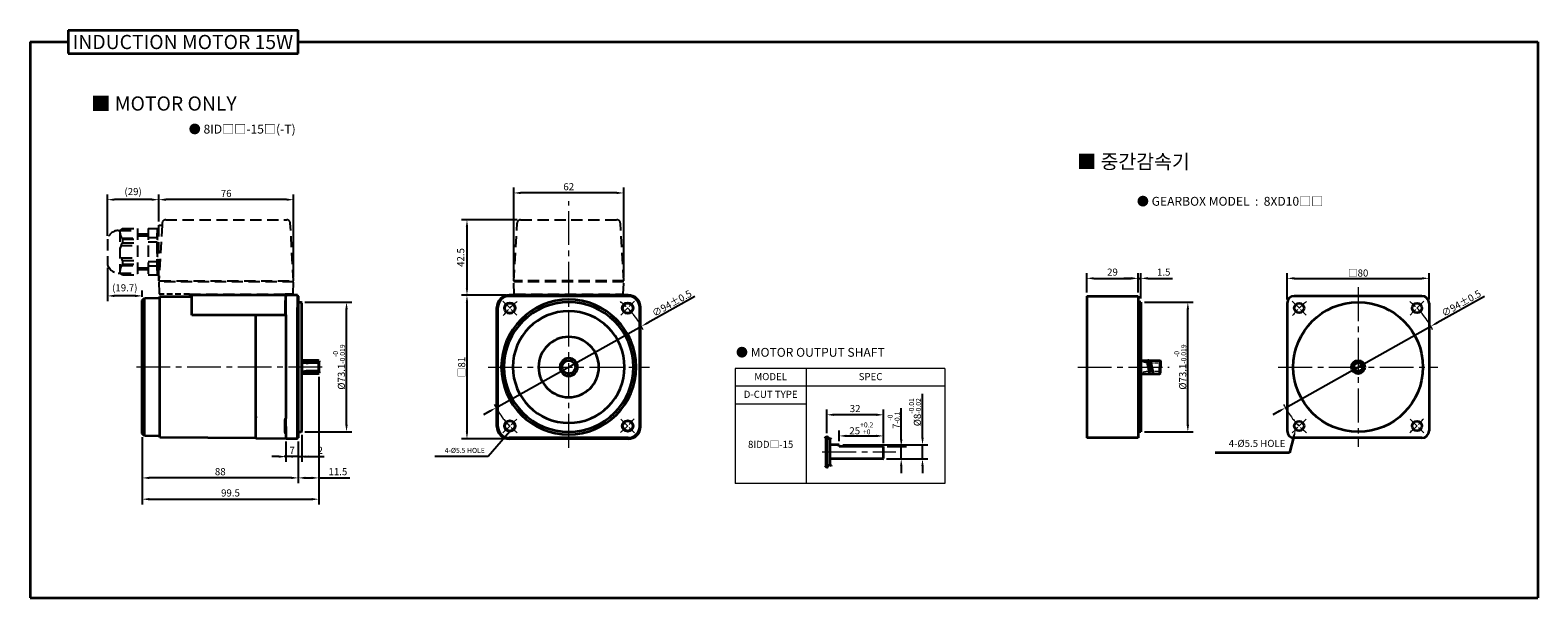
# Model space of a CAD drawing. Units: millimetres. Extents: x -1148 to -298, y -338 to 552.
# Drawn here: x -1148 to -298, y 232 to 552 of the extents above; entities that cross this region are included whole.
import ezdxf

# ---------------------------------------------------------------- set-up
doc = ezdxf.new("R2010")
doc.units = ezdxf.units.MM
for name, pattern in [('CENTER', [10.16, 6.35, -1.27, 1.27, -1.27]), ('CENTER2', [28.575, 19.05, -3.175, 3.175, -3.175]), ('HIDDEN2', [4.7625, 3.175, -1.5875])]:
    doc.linetypes.add(name, pattern=pattern)
doc.layers.add('CEN', color=1, linetype='CENTER')
for name, color, linetype, lineweight in [('DKM1_SOLIDLINE', 1, 'Continuous', 18), ('DKM2_OUTLINE', 3, 'Continuous', 35), ('DKM3_CENTER', 1, 'CENTER2', 18), ('DKM4_HIDDEN', 2, 'HIDDEN2', 25), ('DKM5_DIM_LINE', 1, 'Continuous', 18), ('DKM7_TEXT', 2, 'Continuous', 18)]:
    doc.layers.add(name, color=color, linetype=linetype, lineweight=lineweight)
doc.styles.get("Standard").update_dxf_attribs({"font": 'romans.shx', "bigfont": 'whgtxt.shx'})
doc.dimstyles.new('DKM-A2', dxfattribs={"dimtxt": 4, "dimasz": 4, "dimexe": 3, "dimexo": 2, "dimgap": 1, "dimtad": 1, "dimdsep": 46, "dimtxsty": 'Standard', "dimcen": 0, "dimclrd": 1, "dimclre": 1, "dimclrt": 2, "dimazin": 2, "dimtfac": 1, "dimtmove": 0, "dimatfit": 3, "dimfxl": 0, "dimarcsym": 0})
doc.dimstyles.new('DKM-A3', dxfattribs={"dimtxt": 2.83, "dimasz": 2.83, "dimexe": 2.12, "dimexo": 1.42, "dimgap": 1, "dimtad": 1, "dimdsep": 46, "dimtxsty": 'Standard', "dimcen": 0, "dimclrd": 1, "dimclre": 1, "dimclrt": 2, "dimazin": 2, "dimtfac": 1, "dimtmove": 0, "dimatfit": 3, "dimfxl": 0, "dimarcsym": 0})

# ---------------------------------------------------------------- blocks, each defined once
blk = doc.blocks.new('*D111')
at = {"layer": 'Defpoints', "color": 0}
for p in [(-1004.06, 322.34), (-997.06, 322.34), (-1004.06, 311.79)]:
    blk.add_point(p, dxfattribs=at)
at = {"layer": 'DKM5_DIM_LINE', "color": 1, "lineweight": -2}
for p, q in [((-1004.06, 320.34), (-1004.06, 308.79)), ((-997.06, 320.34), (-997.06, 308.79)), ((-1008.06, 311.79), (-1012.06, 311.79)), ((-997.06, 311.79), (-1004.06, 311.79)), ((-993.06, 311.79), (-989.06, 311.79))]:
    blk.add_line(p, q, dxfattribs=at)
at = {"layer": 'DKM5_DIM_LINE', "color": 1}
for points in [[(-1008.06, 312.46), (-1008.06, 311.12), (-1004.06, 311.79)], [(-993.06, 312.46), (-993.06, 311.12), (-997.06, 311.79)]]:
    blk.add_solid(points, dxfattribs=at)
at = {"layer": 'DKM5_DIM_LINE', "color": 2, "insert": (-1000.56, 314.79), "char_height": 4, "attachment_point": 5}
blk.add_mtext('7', dxfattribs=at)
blk = doc.blocks.new('*D112')
at = {"layer": 'Defpoints', "color": 0}
for p in [(-995.06, 326.04), (-997.06, 322.34), (-995.06, 311.79)]:
    blk.add_point(p, dxfattribs=at)
at = {"layer": 'DKM5_DIM_LINE', "color": 1, "lineweight": -2}
for p, q in [((-995.06, 324.04), (-995.06, 308.79)), ((-997.06, 320.34), (-997.06, 308.79)), ((-1001.06, 311.79), (-1005.06, 311.79)), ((-997.06, 311.79), (-995.06, 311.79)), ((-991.06, 311.79), (-982.4, 311.79))]:
    blk.add_line(p, q, dxfattribs=at)
at = {"layer": 'DKM5_DIM_LINE', "color": 1}
for points in [[(-1001.06, 312.46), (-1001.06, 311.12), (-997.06, 311.79)], [(-991.06, 312.46), (-991.06, 311.12), (-995.06, 311.79)]]:
    blk.add_solid(points, dxfattribs=at)
at = {"layer": 'DKM5_DIM_LINE', "color": 2, "insert": (-984.73, 314.79), "char_height": 4, "attachment_point": 5}
blk.add_mtext('2', dxfattribs=at)
blk = doc.blocks.new('*D113')
at = {"layer": 'Defpoints', "color": 0}
for p in [(-1085.06, 324.79), (-997.06, 322.34), (-1085.06, 299.79)]:
    blk.add_point(p, dxfattribs=at)
at = {"layer": 'DKM5_DIM_LINE', "color": 1, "lineweight": -2}
for p, q in [((-1085.06, 322.79), (-1085.06, 296.79)), ((-997.06, 320.34), (-997.06, 296.79)), ((-1001.06, 299.79), (-1081.06, 299.79))]:
    blk.add_line(p, q, dxfattribs=at)
at = {"layer": 'DKM5_DIM_LINE', "color": 1}
for points in [[(-1081.06, 300.46), (-1081.06, 299.12), (-1085.06, 299.79)], [(-1001.06, 300.46), (-1001.06, 299.12), (-997.06, 299.79)]]:
    blk.add_solid(points, dxfattribs=at)
at = {"layer": 'DKM5_DIM_LINE', "color": 2, "insert": (-1041.06, 302.79), "char_height": 4, "attachment_point": 5}
blk.add_mtext('88', dxfattribs=at)
blk = doc.blocks.new('*D114')
at = {"layer": 'Defpoints', "color": 0}
for p in [(-985.56, 358.84), (-997.06, 322.34), (-985.56, 299.79)]:
    blk.add_point(p, dxfattribs=at)
at = {"layer": 'DKM5_DIM_LINE', "color": 1, "lineweight": -2}
for p, q in [((-985.56, 356.84), (-985.56, 296.79)), ((-997.06, 320.34), (-997.06, 296.79)), ((-993.06, 299.79), (-989.56, 299.79)), ((-985.56, 299.79), (-967.95, 299.79))]:
    blk.add_line(p, q, dxfattribs=at)
at = {"layer": 'DKM5_DIM_LINE', "color": 1}
for points in [[(-993.06, 300.46), (-993.06, 299.12), (-997.06, 299.79)], [(-989.56, 300.46), (-989.56, 299.12), (-985.56, 299.79)]]:
    blk.add_solid(points, dxfattribs=at)
at = {"layer": 'DKM5_DIM_LINE', "color": 2, "insert": (-974.75, 302.79), "char_height": 4, "attachment_point": 5}
blk.add_mtext('11.5', dxfattribs=at)
blk = doc.blocks.new('*D109')
at = {"layer": 'Defpoints', "color": 0}
for p in [(-985.56, 358.84), (-1085.06, 324.79), (-985.56, 287.79)]:
    blk.add_point(p, dxfattribs=at)
at = {"layer": 'DKM5_DIM_LINE', "color": 1, "lineweight": -2}
for p, q in [((-985.56, 356.84), (-985.56, 284.79)), ((-1085.06, 322.79), (-1085.06, 284.79)), ((-1081.06, 287.79), (-989.56, 287.79))]:
    blk.add_line(p, q, dxfattribs=at)
at = {"layer": 'DKM5_DIM_LINE', "color": 1}
for points in [[(-1081.06, 288.46), (-1081.06, 287.12), (-1085.06, 287.79)], [(-989.56, 288.46), (-989.56, 287.12), (-985.56, 287.79)]]:
    blk.add_solid(points, dxfattribs=at)
at = {"layer": 'DKM5_DIM_LINE', "color": 2, "insert": (-1035.31, 290.79), "char_height": 4, "attachment_point": 5}
blk.add_mtext('99.5', dxfattribs=at)
blk = doc.blocks.new('*D115')
at = {"layer": 'Defpoints', "color": 0}
for p in [(-995.36, 398.84), (-969.88, 398.84), (-995.36, 325.74)]:
    blk.add_point(p, dxfattribs=at)
at = {"layer": 'DKM2_OUTLINE', "color": 1, "lineweight": -2}
for p, q in [((-993.36, 398.84), (-966.88, 398.84)), ((-969.88, 329.74), (-969.88, 394.84)), ((-993.36, 325.74), (-966.88, 325.74))]:
    blk.add_line(p, q, dxfattribs=at)
at = {"layer": 'DKM2_OUTLINE', "color": 1}
for points in [[(-970.55, 394.84), (-969.21, 394.84), (-969.88, 398.84)], [(-970.55, 329.74), (-969.21, 329.74), (-969.88, 325.74)]]:
    blk.add_solid(points, dxfattribs=at)
at = {"layer": 'DKM2_OUTLINE', "color": 2, "insert": (-974.15, 362.29), "char_height": 4, "attachment_point": 5, "rotation": 90}
blk.add_mtext('%%C73.1{\\H0.7x;\\S-0^ -0.019;}', dxfattribs=at)
blk = doc.blocks.new('*D116')
at = {"layer": 'Defpoints', "color": 0}
for p in [(-803.59, 385.24), (-885.62, 339.34)]:
    blk.add_point(p, dxfattribs=at)
at = {"layer": 'DKM2_OUTLINE', "color": 1, "lineweight": -2}
for p, q in [((-773.42, 402.12), (-800.1, 387.19)), ((-885.62, 339.34), (-803.59, 385.24)), ((-889.11, 337.39), (-892.6, 335.44))]:
    blk.add_line(p, q, dxfattribs=at)
at = {"layer": 'DKM2_OUTLINE', "color": 1}
for points in [[(-800.42, 387.77), (-799.77, 386.61), (-803.59, 385.24)], [(-889.44, 337.97), (-888.79, 336.81), (-885.62, 339.34)]]:
    blk.add_solid(points, dxfattribs=at)
at = {"layer": 'DKM2_OUTLINE', "color": 2, "insert": (-786.48, 398.25), "char_height": 4, "attachment_point": 5, "rotation": 29.22488}
blk.add_mtext('∅94{\\Fromans|c129;%%P}0.5', dxfattribs=at)
blk = doc.blocks.new('*D117')
at = {"layer": 'Defpoints', "color": 0}
for p in [(-1075.71, 456.64), (-1075.71, 442.29), (-999.71, 410.79)]:
    blk.add_point(p, dxfattribs=at)
at = {"layer": 'DKM5_DIM_LINE', "color": 1, "lineweight": -2}
for p, q in [((-1075.71, 444.29), (-1075.71, 459.64)), ((-999.71, 412.79), (-999.71, 459.64)), ((-1003.71, 456.64), (-1071.71, 456.64))]:
    blk.add_line(p, q, dxfattribs=at)
at = {"layer": 'DKM5_DIM_LINE', "color": 1}
for points in [[(-1071.71, 457.3), (-1071.71, 455.97), (-1075.71, 456.64)], [(-1003.71, 457.3), (-1003.71, 455.97), (-999.71, 456.64)]]:
    blk.add_solid(points, dxfattribs=at)
at = {"layer": 'DKM5_DIM_LINE', "color": 2, "insert": (-1037.71, 459.64), "char_height": 4, "attachment_point": 5}
blk.add_mtext('76', dxfattribs=at)
blk = doc.blocks.new('*D118')
at = {"layer": 'Defpoints', "color": 0}
for p in [(-1104.71, 456.64), (-1075.71, 442.29), (-1104.71, 434.29)]:
    blk.add_point(p, dxfattribs=at)
at = {"layer": 'DKM5_DIM_LINE', "color": 1, "lineweight": -2}
for p, q in [((-1104.71, 436.29), (-1104.71, 459.64)), ((-1075.71, 444.29), (-1075.71, 459.64)), ((-1079.71, 456.64), (-1100.71, 456.64))]:
    blk.add_line(p, q, dxfattribs=at)
at = {"layer": 'DKM5_DIM_LINE', "color": 1}
for points in [[(-1100.71, 457.3), (-1100.71, 455.97), (-1104.71, 456.64)], [(-1079.71, 457.3), (-1079.71, 455.97), (-1075.71, 456.64)]]:
    blk.add_solid(points, dxfattribs=at)
at = {"layer": 'DKM5_DIM_LINE', "color": 2, "insert": (-1090.21, 460.69), "char_height": 4, "attachment_point": 5}
blk.add_mtext('(29)', dxfattribs=at)
blk = doc.blocks.new('*D110')
at = {"layer": 'Defpoints', "color": 0}
for p in [(-875.61, 460.42), (-875.61, 410.79), (-813.61, 410.79)]:
    blk.add_point(p, dxfattribs=at)
at = {"layer": 'DKM5_DIM_LINE', "color": 1, "lineweight": -2}
for p, q in [((-875.61, 412.79), (-875.61, 463.42)), ((-817.61, 460.42), (-871.61, 460.42)), ((-813.61, 412.79), (-813.61, 463.42))]:
    blk.add_line(p, q, dxfattribs=at)
at = {"layer": 'DKM5_DIM_LINE', "color": 1}
for points in [[(-871.61, 461.09), (-871.61, 459.75), (-875.61, 460.42)], [(-817.61, 461.09), (-817.61, 459.75), (-813.61, 460.42)]]:
    blk.add_solid(points, dxfattribs=at)
at = {"layer": 'DKM5_DIM_LINE', "color": 2, "insert": (-844.61, 463.42), "char_height": 4, "attachment_point": 5}
blk.add_mtext('62', dxfattribs=at)
blk = doc.blocks.new('*D119')
at = {"layer": 'Defpoints', "color": 0}
for p in [(-871.72, 445.29), (-901.99, 402.79), (-878.11, 402.79)]:
    blk.add_point(p, dxfattribs=at)
at = {"layer": 'DKM5_DIM_LINE', "color": 1, "lineweight": -2}
for p, q in [((-873.72, 445.29), (-904.99, 445.29)), ((-901.99, 441.29), (-901.99, 406.79)), ((-880.11, 402.79), (-904.99, 402.79))]:
    blk.add_line(p, q, dxfattribs=at)
at = {"layer": 'DKM5_DIM_LINE', "color": 1}
for points in [[(-902.65, 441.29), (-901.32, 441.29), (-901.99, 445.29)], [(-902.65, 406.79), (-901.32, 406.79), (-901.99, 402.79)]]:
    blk.add_solid(points, dxfattribs=at)
at = {"layer": 'DKM5_DIM_LINE', "color": 2, "insert": (-904.99, 424.04), "char_height": 4, "attachment_point": 5, "rotation": 90}
blk.add_mtext('42.5', dxfattribs=at)
blk = doc.blocks.new('*D120')
at = {"layer": 'Defpoints', "color": 0}
for p in [(-878.11, 402.79), (-901.99, 321.79), (-878.11, 321.79)]:
    blk.add_point(p, dxfattribs=at)
at = {"layer": 'DKM2_OUTLINE', "color": 1, "lineweight": -2}
for p, q in [((-880.11, 402.79), (-904.99, 402.79)), ((-901.99, 398.79), (-901.99, 325.79)), ((-880.11, 321.79), (-904.99, 321.79))]:
    blk.add_line(p, q, dxfattribs=at)
at = {"layer": 'DKM2_OUTLINE', "color": 1}
for points in [[(-902.65, 398.79), (-901.32, 398.79), (-901.99, 402.79)], [(-902.65, 325.79), (-901.32, 325.79), (-901.99, 321.79)]]:
    blk.add_solid(points, dxfattribs=at)
at = {"layer": 'DKM2_OUTLINE', "color": 2, "insert": (-904.99, 362.29), "char_height": 4, "attachment_point": 5, "rotation": 90}
blk.add_mtext('{\\fGulim|b0|i0|c129|p50;□}81', dxfattribs=at)
blk = doc.blocks.new('*D121')
at = {"layer": 'Defpoints', "color": 0}
for p in [(-1104.71, 420.29), (-1104.71, 402.4), (-1085.06, 399.79)]:
    blk.add_point(p, dxfattribs=at)
at = {"layer": 'DKM2_OUTLINE', "color": 1, "lineweight": -2}
for p, q in [((-1104.71, 418.29), (-1104.71, 399.4)), ((-1089.06, 402.4), (-1100.71, 402.4)), ((-1085.06, 401.79), (-1085.06, 405.4))]:
    blk.add_line(p, q, dxfattribs=at)
at = {"layer": 'DKM2_OUTLINE', "color": 1}
for points in [[(-1100.71, 403.06), (-1100.71, 401.73), (-1104.71, 402.4)], [(-1089.06, 403.06), (-1089.06, 401.73), (-1085.06, 402.4)]]:
    blk.add_solid(points, dxfattribs=at)
at = {"layer": 'DKM2_OUTLINE', "color": 2, "insert": (-1094.89, 406.44), "char_height": 4, "attachment_point": 5}
blk.add_mtext('(19.7)', dxfattribs=at)
blk = doc.blocks.new('*D123')
at = {"layer": 'Defpoints', "color": 0}
for p in [(-667.15, 317.45), (-657.15, 317.45), (-667.45, 310.45)]:
    blk.add_point(p, dxfattribs=at)
at = {"layer": 'DKM2_OUTLINE', "color": 1, "lineweight": -2}
for p, q in [((-657.15, 321.45), (-657.15, 339.09)), ((-665.15, 317.45), (-654.15, 317.45)), ((-657.15, 310.45), (-657.15, 317.45)), ((-665.45, 310.45), (-654.15, 310.45)), ((-657.15, 306.45), (-657.15, 302.45))]:
    blk.add_line(p, q, dxfattribs=at)
at = {"layer": 'DKM2_OUTLINE', "color": 1}
for points in [[(-657.82, 321.45), (-656.48, 321.45), (-657.15, 317.45)], [(-657.82, 306.45), (-656.48, 306.45), (-657.15, 310.45)]]:
    blk.add_solid(points, dxfattribs=at)
at = {"layer": 'DKM2_OUTLINE', "color": 2, "insert": (-661.42, 332.27), "char_height": 4, "attachment_point": 5, "rotation": 90}
blk.add_mtext('7{\\H0.7x;\\S-0^ -0.1;}', dxfattribs=at)
blk = doc.blocks.new('*D124')
at = {"layer": 'Defpoints', "color": 0}
for p in [(-692.15, 318.45), (-645.15, 318.45), (-667.45, 310.45)]:
    blk.add_point(p, dxfattribs=at)
at = {"layer": 'DKM5_DIM_LINE', "color": 1, "lineweight": -2}
for p, q in [((-645.15, 322.45), (-645.15, 347.18)), ((-690.15, 318.45), (-642.15, 318.45)), ((-645.15, 310.45), (-645.15, 318.45)), ((-665.45, 310.45), (-642.15, 310.45)), ((-645.15, 306.45), (-645.15, 302.45))]:
    blk.add_line(p, q, dxfattribs=at)
at = {"layer": 'DKM5_DIM_LINE', "color": 1}
for points in [[(-645.82, 322.45), (-644.48, 322.45), (-645.15, 318.45)], [(-645.82, 306.45), (-644.48, 306.45), (-645.15, 310.45)]]:
    blk.add_solid(points, dxfattribs=at)
at = {"layer": 'DKM5_DIM_LINE', "color": 2, "insert": (-649.42, 336.82), "char_height": 4, "attachment_point": 5, "rotation": 90}
blk.add_mtext('%%C8{\\H0.7x;\\S-0.01^ -0.02;}', dxfattribs=at)
blk = doc.blocks.new('*D122')
at = {"layer": 'Defpoints', "color": 0}
for p in [(-667.15, 323.45), (-692.15, 318.45), (-667.15, 317.45)]:
    blk.add_point(p, dxfattribs=at)
at = {"layer": 'DKM5_DIM_LINE', "color": 1, "lineweight": -2}
for p, q in [((-692.15, 320.45), (-692.15, 326.45)), ((-688.15, 323.45), (-671.15, 323.45)), ((-667.15, 319.45), (-667.15, 326.45))]:
    blk.add_line(p, q, dxfattribs=at)
at = {"layer": 'DKM5_DIM_LINE', "color": 1}
for points in [[(-688.15, 324.12), (-688.15, 322.79), (-692.15, 323.45)], [(-671.15, 324.12), (-671.15, 322.79), (-667.15, 323.45)]]:
    blk.add_solid(points, dxfattribs=at)
at = {"layer": 'DKM5_DIM_LINE', "color": 2, "insert": (-679.65, 327.72), "char_height": 4, "attachment_point": 5}
blk.add_mtext('25{\\H0.7x;\\S+0.2^ +0;}', dxfattribs=at)
blk = doc.blocks.new('*D125')
at = {"layer": 'Defpoints', "color": 0}
for p in [(-699.15, 335.37), (-699.15, 323.08), (-667.15, 317.45)]:
    blk.add_point(p, dxfattribs=at)
at = {"layer": 'DKM5_DIM_LINE', "color": 1, "lineweight": -2}
for p, q in [((-699.15, 325.08), (-699.15, 338.37)), ((-671.15, 335.37), (-695.15, 335.37)), ((-667.15, 319.45), (-667.15, 338.37))]:
    blk.add_line(p, q, dxfattribs=at)
at = {"layer": 'DKM5_DIM_LINE', "color": 1}
for points in [[(-695.15, 336.04), (-695.15, 334.71), (-699.15, 335.37)], [(-671.15, 336.04), (-671.15, 334.71), (-667.15, 335.37)]]:
    blk.add_solid(points, dxfattribs=at)
at = {"layer": 'DKM5_DIM_LINE', "color": 2, "insert": (-683.15, 338.37), "char_height": 4, "attachment_point": 5}
blk.add_mtext('32', dxfattribs=at)
blk = doc.blocks.new('*D175')
at = {"layer": 'Defpoints', "color": 0}
for p in [(-523.57, 412.29), (-552.57, 402.29), (-523.57, 402.29)]:
    blk.add_point(p, dxfattribs=at)
at = {"layer": 'DKM5_DIM_LINE', "color": 1, "lineweight": -2}
for p, q in [((-552.57, 404.29), (-552.57, 415.29)), ((-548.57, 412.29), (-527.57, 412.29)), ((-523.57, 404.29), (-523.57, 415.29))]:
    blk.add_line(p, q, dxfattribs=at)
at = {"layer": 'DKM5_DIM_LINE', "color": 1}
for points in [[(-548.57, 412.96), (-548.57, 411.62), (-552.57, 412.29)], [(-527.57, 412.96), (-527.57, 411.62), (-523.57, 412.29)]]:
    blk.add_solid(points, dxfattribs=at)
at = {"layer": 'DKM5_DIM_LINE', "color": 2, "insert": (-538.07, 415.29), "char_height": 4, "attachment_point": 5}
blk.add_mtext('29', dxfattribs=at)
blk = doc.blocks.new('*D176')
at = {"layer": 'Defpoints', "color": 0}
for p in [(-522.07, 412.29), (-523.57, 402.29), (-522.07, 398.84)]:
    blk.add_point(p, dxfattribs=at)
at = {"layer": 'DKM5_DIM_LINE', "color": 1, "lineweight": -2}
for p, q in [((-527.57, 412.29), (-531.57, 412.29)), ((-523.57, 404.29), (-523.57, 415.29)), ((-523.57, 412.29), (-522.07, 412.29)), ((-522.07, 400.84), (-522.07, 415.29)), ((-518.07, 412.29), (-504.26, 412.29))]:
    blk.add_line(p, q, dxfattribs=at)
at = {"layer": 'DKM5_DIM_LINE', "color": 1}
for points in [[(-527.57, 412.96), (-527.57, 411.62), (-523.57, 412.29)], [(-518.07, 412.96), (-518.07, 411.62), (-522.07, 412.29)]]:
    blk.add_solid(points, dxfattribs=at)
at = {"layer": 'DKM5_DIM_LINE', "color": 2, "insert": (-509.17, 415.29), "char_height": 4, "attachment_point": 5}
blk.add_mtext('1.5', dxfattribs=at)
blk = doc.blocks.new('*D177')
at = {"layer": 'Defpoints', "color": 0}
for p in [(-522.07, 398.84), (-495.57, 398.84), (-522.07, 325.74)]:
    blk.add_point(p, dxfattribs=at)
at = {"layer": 'DKM5_DIM_LINE', "color": 1, "lineweight": -2}
for p, q in [((-520.07, 398.84), (-492.57, 398.84)), ((-495.57, 329.74), (-495.57, 394.84)), ((-520.07, 325.74), (-492.57, 325.74))]:
    blk.add_line(p, q, dxfattribs=at)
at = {"layer": 'DKM5_DIM_LINE', "color": 1}
for points in [[(-496.24, 394.84), (-494.9, 394.84), (-495.57, 398.84)], [(-496.24, 329.74), (-494.9, 329.74), (-495.57, 325.74)]]:
    blk.add_solid(points, dxfattribs=at)
at = {"layer": 'DKM5_DIM_LINE', "color": 2, "insert": (-499.84, 362.29), "char_height": 4, "attachment_point": 5, "rotation": 90}
blk.add_mtext('%%C73.1{\\H0.7x;\\S-0^ -0.019;}', dxfattribs=at)
blk = doc.blocks.new('*D178')
at = {"layer": 'Defpoints', "color": 0}
for p in [(-358.55, 385.24), (-440.59, 339.34)]:
    blk.add_point(p, dxfattribs=at)
at = {"layer": 'DKM5_DIM_LINE', "color": 1, "lineweight": -2}
for p, q in [((-328.38, 402.12), (-355.06, 387.19)), ((-440.59, 339.34), (-358.55, 385.24)), ((-444.08, 337.39), (-447.57, 335.44))]:
    blk.add_line(p, q, dxfattribs=at)
at = {"layer": 'DKM5_DIM_LINE', "color": 1}
for points in [[(-355.39, 387.77), (-354.74, 386.61), (-358.55, 385.24)], [(-444.4, 337.97), (-443.75, 336.81), (-440.59, 339.34)]]:
    blk.add_solid(points, dxfattribs=at)
at = {"layer": 'DKM5_DIM_LINE', "color": 2, "insert": (-341.44, 398.25), "char_height": 4, "attachment_point": 5, "rotation": 29.22488}
blk.add_mtext('∅94{\\Fromans|c129;%%P}0.5', dxfattribs=at)
blk = doc.blocks.new('*D179')
at = {"layer": 'Defpoints', "color": 0}
for p in [(-359.57, 412.29), (-439.57, 398.29), (-359.57, 398.29)]:
    blk.add_point(p, dxfattribs=at)
at = {"layer": 'DKM5_DIM_LINE', "color": 1, "lineweight": -2}
for p, q in [((-439.57, 400.29), (-439.57, 415.29)), ((-435.57, 412.29), (-363.57, 412.29)), ((-359.57, 400.29), (-359.57, 415.29))]:
    blk.add_line(p, q, dxfattribs=at)
at = {"layer": 'DKM5_DIM_LINE', "color": 1}
for points in [[(-435.57, 412.96), (-435.57, 411.62), (-439.57, 412.29)], [(-363.57, 412.96), (-363.57, 411.62), (-359.57, 412.29)]]:
    blk.add_solid(points, dxfattribs=at)
at = {"layer": 'DKM5_DIM_LINE', "color": 2, "insert": (-399.57, 415.29), "char_height": 4, "attachment_point": 5}
blk.add_mtext('{\\fGulim|b0|i0|c129|p50;□}80', dxfattribs=at)

msp = doc.modelspace()

# ---------------------------------------------------------------- hatches: boundary and pattern name
at = {"layer": 'DKM4_HIDDEN', "ltscale": 2}
msp.add_hatch(color=256, dxfattribs=at).paths.add_polyline_path([(-1076.712, 440.291), (-1075.712, 440.291), (-1075.712, 416.791), (-1075.712, 414.291), (-1076.712, 414.291)])

# ---------------------------------------------------------------- linework, layer by layer
at = {"layer": 'CEN', "ltscale": 0.5}
msp.add_circle((-399.57, 362.291), 3.07, dxfattribs=at)
at = {"layer": 'DKM1_SOLIDLINE'}
for p, q in [((-985.864, 358.545), (-985.864, 366.037)), ((-667.451, 310.453), (-667.451, 317.453))]:
    msp.add_line(p, q, dxfattribs=at)
at = {"layer": 'DKM2_OUTLINE'}
for p, q in [((-1148.243, 545.635), (-1148.243, 232.184)), ((-1148.243, 545.635), (-1126.814, 545.635)), ((-1126.814, 552.19), (-1126.814, 539.08)), ((-1126.814, 552.19), (-997.159, 552.19)), ((-997.159, 539.08), (-997.159, 552.19)), ((-997.159, 545.635), (-298.243, 545.635)), ((-298.243, 545.635), (-298.243, 232.184)), ((-1126.814, 539.08), (-997.159, 539.08)), ((-1085.064, 399.791), (-1083.715, 401.14)), ((-1085.064, 324.791), (-1085.064, 399.791)), ((-1083.715, 401.14), (-1075.064, 401.291)), ((-1083.715, 323.442), (-1083.715, 401.14)), ((-1075.064, 402.041), (-1057.064, 402.141)), ((-1075.064, 322.541), (-1075.064, 402.041)), ((-997.564, 402.791), (-1057.064, 402.791)), ((-1057.064, 391.601), (-1057.064, 402.791)), ((-1004.064, 395.791), (-1004.064, 402.291)), ((-997.564, 402.791), (-997.564, 395.791)), ((-997.294, 402.284), (-997.564, 402.291)), ((-997.064, 402.241), (-997.064, 322.34)), ((-811.105, 402.791), (-878.105, 402.791)), ((-811.105, 402.291), (-878.105, 402.291)), ((-872.105, 402.791), (-817.105, 402.791)), ((-552.57, 402.291), (-552.57, 322.291)), ((-552.57, 402.291), (-523.57, 402.291)), ((-523.57, 402.291), (-523.57, 322.291)), ((-363.57, 402.291), (-435.57, 402.291)), ((-1004.533, 391.601), (-1057.064, 391.601)), ((-1021.064, 321.996), (-1021.064, 391.601)), ((-1004.564, 399.275), (-1004.564, 391.775)), ((-1004.564, 399.275), (-1004.564, 391.775)), ((-1004.064, 391.601), (-1004.064, 395.791)), ((-1004.064, 391.775), (-1004.064, 333.337)), ((-997.564, 328.791), (-997.564, 395.791)), ((-997.064, 398.841), (-997.064, 325.741)), ((-997.064, 398.841), (-995.364, 398.841)), ((-995.064, 398.541), (-995.364, 398.841)), ((-995.064, 326.041), (-995.064, 398.541)), ((-885.105, 328.791), (-885.105, 395.791)), ((-884.605, 328.791), (-884.605, 395.791)), ((-804.605, 328.791), (-804.605, 395.791)), ((-804.105, 328.791), (-804.105, 395.791)), ((-522.07, 398.841), (-523.57, 398.841)), ((-522.07, 398.841), (-522.07, 325.741)), ((-439.57, 398.291), (-439.57, 326.291)), ((-359.57, 398.291), (-359.57, 326.291)), ((-995.064, 358.291), (-995.064, 366.291)), ((-995.064, 366.291), (-995.064, 358.291)), ((-995.064, 358.545), (-995.064, 366.037)), ((-985.864, 366.037), (-995.064, 366.037)), ((-985.564, 365.737), (-985.864, 366.037)), ((-985.564, 358.845), (-985.564, 365.737)), ((-985.564, 365.737), (-985.564, 358.845)), ((-522.07, 366.036), (-511.37, 366.036)), ((-518.774, 366.036), (-517.197, 358.546)), ((-516.774, 366.036), (-515.197, 358.546)), ((-511.37, 366.036), (-511.37, 362.291)), ((-511.37, 366.036), (-511.07, 365.736)), ((-511.07, 365.736), (-511.07, 362.291)), ((-985.864, 358.545), (-995.064, 358.545)), ((-985.564, 364.687), (-991.564, 364.687)), ((-985.564, 359.895), (-991.564, 359.895)), ((-985.864, 358.545), (-985.564, 358.845)), ((-522.07, 358.546), (-511.37, 358.546)), ((-511.37, 358.546), (-511.37, 362.291)), ((-511.37, 358.546), (-511.07, 358.846)), ((-511.07, 358.846), (-511.07, 362.291)), ((-1004.564, 325.307), (-1004.564, 332.807)), ((-1004.064, 328.791), (-1004.064, 333.337)), ((-1083.715, 323.442), (-1085.064, 324.791)), ((-1075.064, 323.291), (-1083.715, 323.442)), ((-1004.064, 328.791), (-1004.064, 322.291)), ((-997.564, 321.791), (-997.564, 328.791)), ((-997.064, 325.741), (-995.364, 325.741)), ((-995.064, 326.041), (-995.364, 325.741)), ((-699.151, 323.082), (-699.151, 305.825)), ((-522.07, 325.741), (-523.57, 325.741)), ((-1021.064, 322.241), (-1075.064, 322.541)), ((-1003.791, 321.845), (-1021.064, 321.996)), ((-997.564, 321.791), (-1003.568, 321.791)), ((-997.294, 322.298), (-997.564, 322.291)), ((-811.105, 322.291), (-878.105, 322.291)), ((-811.105, 321.791), (-878.105, 321.791)), ((-699.651, 322.719), (-699.651, 306.188)), ((-697.151, 307.081), (-697.151, 321.826)), ((-692.151, 318.453), (-697.151, 318.453)), ((-697.151, 310.453), (-697.151, 318.453)), ((-692.151, 317.453), (-692.151, 318.453)), ((-667.151, 317.453), (-692.151, 317.453)), ((-667.151, 310.753), (-667.151, 317.453)), ((-667.151, 311.003), (-667.151, 317.453)), ((-523.57, 322.291), (-552.57, 322.291)), ((-363.57, 322.291), (-435.57, 322.291)), ((-667.451, 310.453), (-697.151, 310.453)), ((-667.451, 310.453), (-667.151, 310.753)), ((-1148.243, 232.184), (-298.243, 232.184))]:
    msp.add_line(p, q, dxfattribs=at)
at = {"layer": 'DKM2_OUTLINE', "color": 1}
for p, q in [((-435.794, 323.251), (-438.339, 313.851)), ((-438.339, 313.851), (-480.121, 313.851))]:
    msp.add_line(p, q, dxfattribs=at)
at = {"layer": 'DKM2_OUTLINE'}
for centre, radius in [((-877.839, 395.525), 3.02), ((-877.839, 395.525), 2.85), ((-811.371, 395.525), 3.02), ((-811.371, 395.525), 2.85), ((-399.57, 362.291), 36.55), ((-432.804, 395.525), 2.75), ((-366.336, 395.525), 2.75), ((-844.605, 362.291), 3.746), ((-399.57, 362.291), 3.745), ((-399.57, 362.291), 2.395), ((-877.839, 329.057), 3.02), ((-877.839, 329.057), 2.85), ((-811.371, 329.057), 3.02), ((-811.371, 329.057), 2.85), ((-432.804, 329.057), 2.75), ((-366.336, 329.057), 2.75)]:
    msp.add_circle(centre, radius, dxfattribs=at)
for centre, radius, start, end in [((-1004.064, 399.275), 0.5, 90, 180), ((-1003.564, 402.291), 0.5, 90.5, 180), ((-997.314, 401.534), 0.75, 70.528779, 88.5), ((-878.105, 395.791), 7, 90, 180), ((-878.105, 395.791), 6.5, 90, 180), ((-844.605, 362.291), 38, 90, 270), ((-844.605, 362.291), 38, 270, 90), ((-811.105, 395.791), 7, 0, 90), ((-811.105, 395.791), 6.5, 0, 90), ((-435.57, 398.291), 4, 90, 180), ((-363.57, 398.291), 4, 0, 90), ((-1004.064, 391.775), 0.5, 180, 200.367323), ((-1004.064, 391.775), 0.5, 180, 270), ((-844.605, 362.291), 36.55, 90, 270), ((-844.605, 362.291), 31.5, 90, 270), ((-844.605, 362.291), 36.55, 270, 90), ((-844.605, 362.291), 31.5, 270, 90), ((-844.605, 362.291), 17, 90, 270), ((-844.605, 362.291), 17, 270, 90), ((-844.605, 362.291), 5, 90, 270), ((-844.605, 362.291), 5, 270, 90), ((-991.564, 380.687), 16, 257.364375, 270), ((-991.564, 343.895), 16, 90, 102.635625), ((-1004.064, 332.807), 0.5, 90, 180), ((-1004.064, 325.307), 0.5, 180, 270), ((-878.105, 328.791), 7, 180, 270), ((-878.105, 328.791), 6.5, 180, 270), ((-811.105, 328.791), 6.5, 270, 0), ((-811.105, 328.791), 7, 270, 0), ((-435.57, 326.291), 4, 180, 270), ((-363.57, 326.291), 4, 270, 0), ((-997.314, 323.048), 0.75, 271.5, 289.471221)]:
    msp.add_arc(centre, radius, start, end, dxfattribs=at)
for points, knots in [([(-1021.064, 334.479), (-1021.064, 334.474), (-1021.064, 334.402), (-1021.064, 334.178), (-1021.064, 334.087), (-1021.064, 333.874), (-1021.064, 333.75), (-1021.064, 333.612)], [0, 0, 0, 0, 0.5, 0.5, 0.75, 0.75, 1, 1, 1, 1]), ([(-700.151, 322.188), (-699.408, 323.019), (-698.734, 323.444), (-697.703, 320.99), (-696.984, 321.941), (-696.651, 322.59)], [1.1376223, 1.1376223, 1.1376223, 1.1376223, 2.1909835, 4.0608768, 5.7182141, 5.7182141, 5.7182141, 5.7182141]), ([(-1003.568, 321.791), (-1003.685, 321.792), (-1003.802, 321.833), (-1003.942, 321.958), (-1003.983, 322.01), (-1004.044, 322.134), (-1004.064, 322.207), (-1004.064, 322.291)], [0, 0, 0, 0, 0.5, 0.5, 0.75, 0.75, 1, 1, 1, 1]), ([(-700.151, 306.718), (-699.408, 305.887), (-698.734, 305.462), (-697.703, 307.917), (-696.984, 306.965), (-696.651, 306.316)], [1.1376223, 1.1376223, 1.1376223, 1.1376223, 2.1909835, 4.0608768, 5.7182141, 5.7182141, 5.7182141, 5.7182141])]:
    msp.add_open_spline(points, degree=3, knots=knots, dxfattribs=at)
at = {"layer": 'DKM2_OUTLINE', "color": 1}
msp.add_solid([(-436.438, 323.425), (-435.151, 323.077), (-434.749, 327.112)], dxfattribs=at)
at = {"layer": 'DKM3_CENTER'}
for p, q in [((-844.605, 316.791), (-844.605, 455.791)), ((-399.57, 407.291), (-399.57, 317.291)), ((-983.564, 362.291), (-1090.064, 362.291)), ((-890.105, 362.291), (-799.105, 362.291)), ((-557.57, 362.291), (-506.07, 362.291)), ((-444.57, 362.291), (-354.57, 362.291)), ((-701.651, 314.453), (-660.151, 314.453))]:
    msp.add_line(p, q, dxfattribs=at)
at = {"layer": 'DKM3_CENTER', "ltscale": 0.3}
for p, q in [((-881.742, 399.428), (-873.936, 391.622)), ((-815.274, 391.622), (-807.468, 399.428)), ((-436.707, 399.428), (-428.901, 391.622)), ((-362.433, 399.428), (-370.239, 391.622)), ((-881.742, 325.154), (-873.936, 332.96)), ((-815.274, 332.96), (-807.468, 325.154)), ((-428.901, 332.96), (-436.707, 325.154)), ((-370.239, 332.96), (-362.433, 325.154))]:
    msp.add_line(p, q, dxfattribs=at)
at = {"layer": 'DKM3_CENTER', "ltscale": 0.09}
for p, q in [((-517.931, 366.785), (-516.04, 357.797)), ((-516.582, 364.686), (-511.07, 364.686)), ((-516.582, 359.896), (-511.07, 359.896))]:
    msp.add_line(p, q, dxfattribs=at)
at = {"layer": 'DKM3_CENTER', "ltscale": 0.1}
for p, q in [((-984.564, 365.436), (-991.564, 365.436)), ((-984.564, 359.146), (-991.564, 359.146))]:
    msp.add_line(p, q, dxfattribs=at)
at = {"layer": 'DKM3_CENTER', "ltscale": 0.3}
for centre, start, end in [((-844.605, 362.291), 128.267008, 141.732992), ((-844.605, 362.291), 38.267008, 51.732992), ((-399.57, 362.291), 128.270067, 141.732992), ((-399.57, 362.291), 38.267008, 51.732992), ((-844.605, 362.291), 218.270067, 231.732992), ((-844.605, 362.291), 308.267008, 321.732992), ((-399.57, 362.291), 218.267008, 231.732992), ((-399.57, 362.291), 308.267008, 321.732992)]:
    msp.add_arc(centre, 47, start, end, dxfattribs=at)
at = {"layer": 'DKM3_CENTER', "ltscale": 0.1}
for centre, start, end in [((-991.564, 381.436), 257.364375, 270), ((-991.564, 343.146), 90, 102.635625)]:
    msp.add_arc(centre, 16, start, end, dxfattribs=at)
at = {"layer": 'DKM3_CENTER', "ltscale": 0.09}
for centre, start, end in [((-516.582, 380.686), 249.938028, 270), ((-516.582, 343.896), 90, 110.061972)]:
    msp.add_arc(centre, 16, start, end, dxfattribs=at)
at = {"layer": 'DKM4_HIDDEN', "ltscale": 2}
for p, q in [((-1075.712, 442.291), (-1073.886, 442.291)), ((-1075.712, 416.791), (-1075.712, 442.291)), ((-1073.886, 442.291), (-1075.712, 410.791)), ((-1073.821, 443.406), (-1073.886, 442.291)), ((-1071.825, 445.291), (-1003.599, 445.291)), ((-999.712, 410.791), (-1001.603, 443.406)), ((-875.605, 410.791), (-873.714, 443.406)), ((-871.718, 445.291), (-817.493, 445.291)), ((-813.605, 410.791), (-815.496, 443.406)), ((-1104.712, 434.291), (-1104.712, 420.291)), ((-1098.712, 439.291), (-1097.712, 439.291)), ((-1096.212, 440.291), (-1097.712, 439.291)), ((-1097.712, 439.291), (-1087.712, 439.291)), ((-1097.712, 439.291), (-1097.712, 415.291)), ((-1096.63, 434.991), (-1087.712, 434.991)), ((-1096.212, 440.291), (-1087.712, 440.291)), ((-1096.212, 434.291), (-1096.212, 432.291)), ((-1096.212, 434.291), (-1087.712, 434.291)), ((-1087.712, 440.291), (-1087.712, 414.291)), ((-1087.712, 437.291), (-1081.712, 437.291)), ((-1087.712, 436.291), (-1081.712, 436.291)), ((-1081.712, 440.291), (-1076.712, 440.291)), ((-1081.712, 440.291), (-1081.712, 414.291)), ((-1081.712, 435.291), (-1076.712, 435.291)), ((-1076.712, 440.291), (-1076.712, 414.291)), ((-1076.712, 440.291), (-1075.712, 440.291)), ((-1076.712, 416.791), (-1076.712, 437.791)), ((-1097.011, 430.791), (-1087.712, 430.791)), ((-1096.212, 432.291), (-1087.712, 432.291)), ((-1081.712, 432.791), (-1076.712, 432.791)), ((-1097.011, 423.791), (-1087.712, 423.791)), ((-1096.63, 419.591), (-1087.712, 419.591)), ((-1096.212, 422.291), (-1087.712, 422.291)), ((-1096.212, 422.291), (-1096.212, 420.291)), ((-1096.212, 420.291), (-1087.712, 420.291)), ((-1087.712, 418.291), (-1081.712, 418.291)), ((-1087.712, 417.291), (-1081.712, 417.291)), ((-1081.712, 421.791), (-1076.712, 421.791)), ((-1081.712, 419.291), (-1076.712, 419.291)), ((-1075.712, 410.791), (-1075.712, 416.791)), ((-1098.712, 415.291), (-1097.712, 415.291)), ((-1096.212, 414.291), (-1097.712, 415.291)), ((-1097.712, 415.291), (-1087.712, 415.291)), ((-1096.212, 414.291), (-1087.712, 414.291)), ((-1081.712, 414.291), (-1076.712, 414.291)), ((-1076.712, 414.291), (-1075.712, 414.291)), ((-1075.712, 410.791), (-1075.212, 410.791)), ((-999.701, 410.291), (-1075.701, 410.291)), ((-1075.701, 410.291), (-1075.473, 403.773)), ((-1075.212, 410.291), (-1075.212, 410.791)), ((-1075.212, 410.791), (-999.712, 410.791)), ((-1000.212, 410.791), (-1000.212, 410.291)), ((-999.928, 403.773), (-999.701, 410.291)), ((-813.605, 410.791), (-875.605, 410.791)), ((-813.605, 410.291), (-875.605, 410.291)), ((-875.361, 403.291), (-875.605, 410.291)), ((-813.85, 403.291), (-813.605, 410.291)), ((-1058.476, 403.291), (-1002.564, 403.291)), ((-875.361, 403.291), (-813.85, 403.291))]:
    msp.add_line(p, q, dxfattribs=at)
at = {"layer": 'DKM4_HIDDEN'}
for p, q in [((-875.105, 410.291), (-875.105, 410.791)), ((-814.105, 410.291), (-814.105, 410.791)), ((-1058.476, 403.291), (-1074.974, 403.291)), ((-1058.388, 403.291), (-1058.476, 403.291)), ((-1058.388, 403.291), (-1058.388, 402.791)), ((-1016.164, 402.791), (-1058.388, 402.791)), ((-1002.476, 403.291), (-1004.476, 403.291)), ((-1002.564, 403.291), (-1002.564, 402.791)), ((-1002.564, 403.291), (-1002.564, 402.791)), ((-1000.428, 403.291), (-1002.476, 403.291)), ((-872.105, 403.291), (-872.105, 402.791)), ((-817.105, 403.291), (-817.105, 402.791))]:
    msp.add_line(p, q, dxfattribs=at)
at = {"layer": 'DKM4_HIDDEN', "ltscale": 2}
for centre, radius, start, end in [((-1071.825, 443.291), 2, 90, 176.682219), ((-1003.599, 443.291), 2, 3.317781, 90), ((-1098.212, 432.591), 6.719, 94.267893, 165.343249), ((-1088.629, 439.291), 9.083, 180, 213.398488), ((-1088.629, 427.291), 9.083, 146.601512, 213.398488), ((-1098.212, 421.991), 6.719, 194.656751, 265.732107), ((-1088.629, 415.291), 9.083, 146.601512, 180)]:
    msp.add_arc(centre, radius, start, end, dxfattribs=at)
at = {"layer": 'DKM4_HIDDEN'}
for centre, radius, start, end in [((-871.718, 443.291), 2, 90, 176.682219), ((-817.493, 443.291), 2, 3.317781, 90), ((-1074.974, 403.791), 0.5, 182, 270), ((-1000.428, 403.791), 0.5, 270, 358)]:
    msp.add_arc(centre, radius, start, end, dxfattribs=at)
at = {"layer": 'DKM5_DIM_LINE'}
for p, q in [((-632.527, 361.45), (-750.763, 361.45)), ((-750.763, 361.45), (-750.763, 296.547)), ((-710.763, 361.45), (-710.763, 296.547)), ((-632.527, 361.45), (-632.527, 296.547)), ((-632.527, 351.45), (-750.763, 351.45)), ((-710.763, 341.45), (-750.763, 341.45)), ((-632.527, 296.547), (-750.763, 296.547))]:
    msp.add_line(p, q, dxfattribs=at)
for centre, start, end in [((-844.605, 362.291), 26.610995, 38.267008), ((-399.57, 362.291), 26.610995, 38.267008), ((-844.605, 362.291), 206.610995, 218.270067), ((-399.57, 362.291), 206.610995, 218.270067)]:
    msp.add_arc(centre, 47, start, end, dxfattribs=at)

# ---------------------------------------------------------------- texts
at = {"layer": 'DKM2_OUTLINE', "color": 2, "attachment_point": 9}
for insert, char_height in [((-891.896, 312.991), 2.83), ((-440.55, 315.987), 4)]:
    msp.add_mtext('4-%%C5.5 HOLE', dxfattribs=dict(at, insert=insert, char_height=char_height))
at = {"layer": 'DKM7_TEXT', "attachment_point": 5}
for s, insert, char_height, width in [('{\\fGulim|b1|i0|c129|p50;INDUCTION MOTOR 15W}', (-1062.13, 545.519), 8, 168.57431), ('{\\fGulim|b1|i0|c129|p50;■ MOTOR ONLY}', (-1072.833, 510.836), 8, 168.57431), ('{\\fGulim|b1|i0|c129|p50;● 8ID□□-15□(-T)}', (-1028.702, 496.412), 5, 168.57431), ('{\\fGulim|b1|i0|c129|p50;■ 중간감속기}', (-526.315, 478.1), 8, 168.57431), ('{\\fGulim|b1|i0|c129|p50;● GEARBOX MODEL  :  8XD10□□}', (-471.742, 455.72), 5, 168.57431), ('{\\fGulim|b1|i0|c129|p50;● MOTOR OUTPUT SHAFT}', (-708.411, 370.579), 5, 168.57431), ('MODEL', (-730.763, 356.368), 4, 40), ('SPEC', (-674.439, 356.368), 4, 40), ('D-CUT TYPE', (-730.763, 346.397), 4, 40), ('8IDD{\\fGulim|b0|i0|c129|p50;□}-15', (-730.763, 318.701), 4, 40)]:
    msp.add_mtext(s, dxfattribs=dict(at, insert=insert, char_height=char_height, width=width))

# ---------------------------------------------------------------- dimensions: what is measured, and where the dimension line sits
at = {"layer": 'DKM2_OUTLINE'}
dim = msp.add_linear_dim(base=(-1104.712, 402.397), p1=(-1085.064, 399.791), p2=(-1104.712, 420.291), text='(19.7)', dimstyle='DKM-A2', dxfattribs=at)
dim.commit()
dim.dimension.update_dxf_attribs({"geometry": '*D121', "text_midpoint": (-1094.888, 406.444)})
for base, p1, p2, text, picture, middle in [((-901.986, 321.791), (-878.105, 402.791), (-878.105, 321.791), '{\\fGulim|b0|i0|c129|p50;□}<>', '*D120', (-904.986, 362.291)), ((-657.151, 317.453), (-667.451, 310.453), (-667.151, 317.453), '<>{\\H0.7x;\\S-0^ -0.1;}', '*D123', (-661.418, 332.272))]:
    dim = msp.add_linear_dim(base=base, p1=p1, p2=p2, angle=90, text=text, dimstyle='DKM-A2', dxfattribs=at)
    dim.commit()
    dim.dimension.update_dxf_attribs({"geometry": picture, "text_midpoint": middle})
dim = msp.add_diameter_dim_2p(p1=(-885.623, 339.343), p2=(-803.588, 385.238), text='<>{\\Fromans|c129;%%P}0.5', dimstyle='DKM-A2', dxfattribs=at)
dim.commit()
dim.dimension.update_dxf_attribs({"geometry": '*D116', "text_midpoint": (-786.476, 398.249)})
dim = msp.add_linear_dim(base=(-969.88, 398.841), p1=(-995.364, 325.741), p2=(-995.364, 398.841), angle=90, text='%%C<>{\\H0.7x;\\S-0^ -0.019;}', dimstyle='DKM-A2', dxfattribs=at)
dim.commit()
dim.dimension.update_dxf_attribs({"geometry": '*D115', "text_midpoint": (-969.88, 362.291), "dimtype": 160})
at = {"layer": 'DKM5_DIM_LINE'}
for base, p1, p2, text, picture, middle in [((-1104.712, 456.637), (-1075.712, 442.291), (-1104.712, 434.291), '(<>)', '*D118', (-1090.212, 460.685)), ((-359.57, 412.291), (-439.57, 398.291), (-359.57, 398.291), '{\\fGulim|b0|i0|c129|p50;□}<>', '*D179', (-399.57, 415.291)), ((-667.151, 323.453), (-692.151, 318.453), (-667.151, 317.453), '<>{\\H0.7x;\\S+0.2^ +0;}', '*D122', (-679.651, 327.72))]:
    dim = msp.add_linear_dim(base=base, p1=p1, p2=p2, text=text, dimstyle='DKM-A2', dxfattribs=at)
    dim.commit()
    dim.dimension.update_dxf_attribs({"geometry": picture, "text_midpoint": middle})
for base, p1, p2, picture, middle in [((-1075.712, 456.637), (-999.712, 410.791), (-1075.712, 442.291), '*D117', (-1037.712, 459.637)), ((-523.57, 412.291), (-552.57, 402.291), (-523.57, 402.291), '*D175', (-538.07, 415.291)), ((-522.07, 412.291), (-523.57, 402.291), (-522.07, 398.841), '*D176', (-509.166, 415.291)), ((-985.564, 287.791), (-1085.064, 324.791), (-985.564, 358.845), '*D109', (-1035.314, 290.791)), ((-985.564, 299.791), (-997.064, 322.34), (-985.564, 358.845), '*D114', (-974.755, 302.791)), ((-699.151, 335.373), (-667.151, 317.453), (-699.151, 323.082), '*D125', (-683.151, 338.373)), ((-1085.064, 299.791), (-997.064, 322.34), (-1085.064, 324.791), '*D113', (-1041.064, 302.791)), ((-995.064, 311.791), (-997.064, 322.34), (-995.064, 326.041), '*D112', (-984.731, 314.791)), ((-1004.064, 311.791), (-997.064, 322.34), (-1004.064, 322.34), '*D111', (-1000.564, 314.791))]:
    dim = msp.add_linear_dim(base=base, p1=p1, p2=p2, dimstyle='DKM-A2', dxfattribs=at)
    dim.commit()
    dim.dimension.update_dxf_attribs({"geometry": picture, "text_midpoint": middle})
dim = msp.add_linear_dim(base=(-875.605, 460.419), p1=(-813.605, 410.791), p2=(-875.605, 410.791), dimstyle='DKM-A2', dxfattribs=at)
dim.commit()
dim.dimension.update_dxf_attribs({"geometry": '*D110', "text_midpoint": (-844.605, 460.419), "dimtype": 160})
dim = msp.add_linear_dim(base=(-901.986, 402.791), p1=(-871.718, 445.291), p2=(-878.105, 402.791), angle=90, dimstyle='DKM-A2', dxfattribs=at)
dim.commit()
dim.dimension.update_dxf_attribs({"geometry": '*D119', "text_midpoint": (-904.986, 424.041)})
dim = msp.add_diameter_dim_2p(p1=(-440.588, 339.343), p2=(-358.553, 385.238), text='<>{\\Fromans|c129;%%P}0.5', dimstyle='DKM-A2', dxfattribs=at)
dim.commit()
dim.dimension.update_dxf_attribs({"geometry": '*D178', "text_midpoint": (-341.441, 398.249)})
for base, p1, p2, text, picture, middle in [((-495.57, 398.841), (-522.07, 325.741), (-522.07, 398.841), '%%C<>{\\H0.7x;\\S-0^ -0.019;}', '*D177', (-499.837, 362.291)), ((-645.151, 318.453), (-667.451, 310.453), (-692.151, 318.453), '%%C<>{\\H0.7x;\\S-0.01^ -0.02;}', '*D124', (-649.418, 336.815))]:
    dim = msp.add_linear_dim(base=base, p1=p1, p2=p2, angle=90, text=text, dimstyle='DKM-A2', dxfattribs=at)
    dim.commit()
    dim.dimension.update_dxf_attribs({"geometry": picture, "text_midpoint": middle})

# ---------------------------------------------------------------- leaders
msp.add_leader([(-877.839, 326.037), (-890.105, 311.791), (-920.105, 311.791)], dimstyle='DKM-A3', override={"dimgap": 1.2, "dimtad": 0}, dxfattribs=at)

doc.saveas('drawing.dxf')
